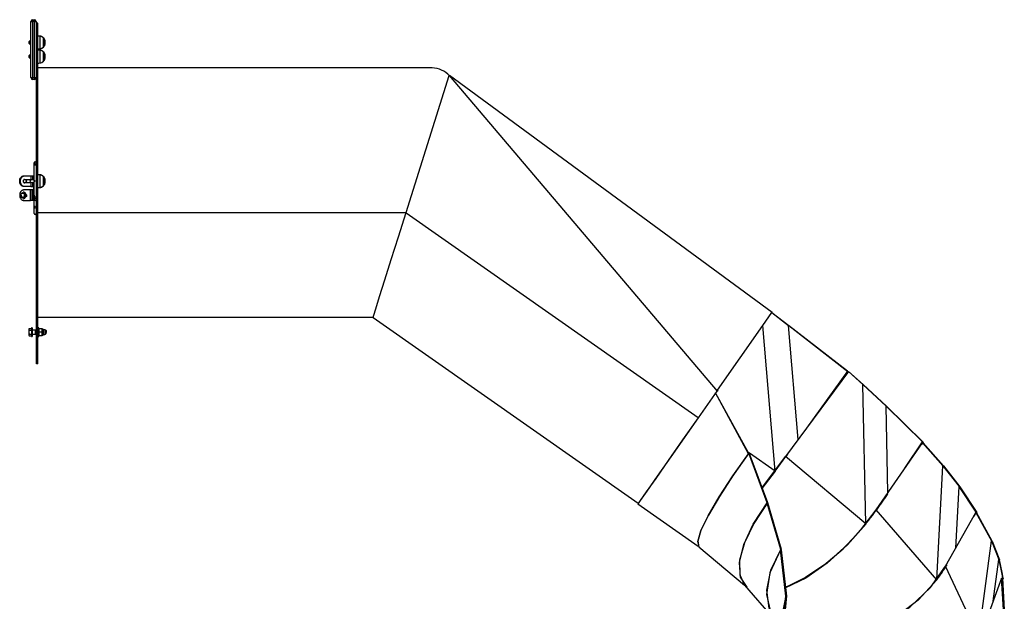
# Model space of a CAD drawing. Units: inches. Extents: x 270 to 333, y 143 to 284.
# Drawn here: x 270 to 298, y 268 to 284 of the extents above; entities that cross this region are included whole.
import ezdxf

# ---------------------------------------------------------------- set-up
doc = ezdxf.new("R2010")
doc.units = ezdxf.units.IN
doc.header["$MEASUREMENT"] = 0
doc.layers.add('Ebene 1', color=7, linetype='Continuous')

msp = doc.modelspace()

# ---------------------------------------------------------------- linework, layer by layer
at = {"layer": 'Ebene 1', "color": 168, "lineweight": 25, "true_color": 0x070d0c}
for points in [[(269.874, 282.464), (269.874, 284.064)], [(269.874, 282.464), (269.874, 284.064)], [(269.874, 284.064), (269.888, 284.064), (269.924, 284.064)], [(269.874, 284.064), (269.888, 284.064), (269.924, 284.064)], [(269.924, 284.114), (269.974, 284.114)], [(269.924, 284.114), (269.974, 284.114)], [(269.924, 284.114), (269.924, 284.099), (269.924, 284.064)], [(269.924, 284.114), (269.924, 284.099), (269.924, 284.064)], [(269.924, 284.064), (269.924, 282.464)], [(269.974, 284.064), (269.924, 284.064)], [(269.924, 284.064), (269.924, 282.464)], [(269.974, 284.064), (269.924, 284.064)], [(269.974, 284.114), (269.974, 284.099), (269.974, 284.064)], [(269.974, 284.114), (269.974, 284.099), (269.974, 284.064)], [(269.974, 282.464), (269.974, 284.064)], [(269.974, 282.464), (269.974, 284.064)], [(269.974, 284.064), (270.009, 284.064), (270.024, 284.064)], [(269.974, 284.064), (270.009, 284.064), (270.024, 284.064)], [(270.024, 284.064), (270.024, 282.464)], [(270.024, 284.064), (270.024, 282.464)], [(270.074, 284.014), (270.034, 284.014)], [(270.074, 284.014), (270.034, 284.014)], [(270.034, 283.964), (270.034, 283.999), (270.034, 284.014)], [(270.034, 283.964), (270.034, 283.999), (270.034, 284.014)], [(270.074, 283.964), (270.034, 283.964)], [(270.034, 274.364), (270.034, 283.964)], [(270.074, 283.964), (270.034, 283.964)], [(270.034, 274.364), (270.034, 283.964)], [(270.074, 283.964), (270.074, 283.999), (270.074, 284.014)], [(270.074, 283.964), (270.074, 283.999), (270.074, 284.014)], [(270.074, 274.364), (270.074, 283.964)], [(270.074, 274.364), (270.074, 283.964)], [(270.127, 283.646), (270.127, 283.464), (270.127, 283.281)], [(270.127, 283.646), (270.127, 283.464), (270.127, 283.281)], [(269.829, 283.48), (269.828, 283.486), (269.829, 283.493)], [(269.829, 283.48), (269.828, 283.486), (269.829, 283.493)], [(269.828, 283.486), (269.828, 283.482), (269.829, 283.478)], [(269.828, 283.486), (269.828, 283.482), (269.829, 283.478)], [(269.829, 283.451), (269.828, 283.466), (269.829, 283.48)], [(269.829, 283.451), (269.828, 283.466), (269.829, 283.48)], [(269.828, 283.464), (269.828, 283.457), (269.829, 283.45)], [(269.828, 283.464), (269.828, 283.457), (269.829, 283.45)], [(269.829, 283.435), (269.828, 283.443), (269.829, 283.451)], [(269.829, 283.435), (269.828, 283.443), (269.829, 283.451)], [(269.828, 283.442), (269.828, 283.439), (269.829, 283.435)], [(269.828, 283.442), (269.828, 283.439), (269.829, 283.435)], [(269.874, 283.554), (269.861, 283.554)], [(269.874, 283.554), (269.861, 283.554)], [(269.861, 283.554), (269.861, 283.464), (269.861, 283.374)], [(269.861, 283.554), (269.861, 283.464), (269.861, 283.374)], [(269.861, 283.374), (269.874, 283.374)], [(269.861, 283.374), (269.874, 283.374)], [(270.034, 283.504), (270.024, 283.504)], [(270.034, 283.504), (270.024, 283.504)], [(270.034, 283.504), (270.024, 283.504)], [(270.034, 283.504), (270.024, 283.504)], [(270.024, 283.424), (270.034, 283.424)], [(270.024, 283.424), (270.034, 283.424)], [(270.024, 283.424), (270.034, 283.424)], [(270.024, 283.424), (270.034, 283.424)], [(270.234, 283.413), (270.234, 283.537), (270.234, 283.596)], [(270.234, 283.596), (270.234, 283.464), (270.234, 283.331)], [(270.234, 283.413), (270.234, 283.537), (270.234, 283.596)], [(270.234, 283.331), (270.234, 283.354), (270.234, 283.413)], [(270.234, 283.331), (270.234, 283.354), (270.234, 283.413)], [(270.284, 283.458), (270.284, 283.473), (270.284, 283.48)], [(270.284, 283.458), (270.284, 283.473), (270.284, 283.48)], [(270.284, 283.448), (270.284, 283.45), (270.284, 283.458)], [(270.284, 283.448), (270.284, 283.45), (270.284, 283.458)], [(269.829, 283.08), (269.828, 283.086), (269.829, 283.093)], [(269.829, 283.08), (269.828, 283.086), (269.829, 283.093)], [(269.828, 283.086), (269.828, 283.082), (269.829, 283.078)], [(269.828, 283.086), (269.828, 283.082), (269.829, 283.078)], [(269.829, 283.051), (269.828, 283.066), (269.829, 283.08)], [(269.829, 283.051), (269.828, 283.066), (269.829, 283.08)], [(269.874, 283.154), (269.861, 283.154)], [(269.874, 283.154), (269.861, 283.154)], [(269.861, 283.154), (269.861, 283.064), (269.861, 282.974)], [(269.861, 283.154), (269.861, 283.064), (269.861, 282.974)], [(270.034, 283.104), (270.024, 283.104)], [(270.034, 283.104), (270.024, 283.104)], [(270.127, 283.246), (270.127, 283.064), (270.127, 282.881)], [(270.127, 283.246), (270.127, 283.064), (270.127, 282.881)], [(270.234, 283.196), (270.234, 283.064), (270.234, 282.931)], [(270.234, 283.013), (270.234, 283.137), (270.234, 283.196)], [(270.234, 283.013), (270.234, 283.137), (270.234, 283.196)], [(270.284, 283.058), (270.284, 283.073), (270.284, 283.08)], [(270.284, 283.058), (270.284, 283.073), (270.284, 283.08)], [(269.828, 283.064), (269.828, 283.057), (269.829, 283.05)], [(269.828, 283.064), (269.828, 283.057), (269.829, 283.05)], [(269.829, 283.035), (269.828, 283.043), (269.829, 283.051)], [(269.829, 283.035), (269.828, 283.043), (269.829, 283.051)], [(269.828, 283.042), (269.828, 283.039), (269.829, 283.035)], [(269.828, 283.042), (269.828, 283.039), (269.829, 283.035)], [(269.861, 282.974), (269.874, 282.974)], [(269.861, 282.974), (269.874, 282.974)], [(270.024, 283.024), (270.034, 283.024)], [(270.024, 283.024), (270.034, 283.024)], [(270.234, 282.931), (270.234, 282.954), (270.234, 283.013)], [(270.234, 282.931), (270.234, 282.954), (270.234, 283.013)], [(270.284, 283.048), (270.284, 283.05), (270.284, 283.058)], [(270.284, 283.048), (270.284, 283.05), (270.284, 283.058)], [(281.307, 282.739), (270.074, 282.739)], [(281.307, 282.739), (270.074, 282.739)], [(280.566, 278.619), (281.797, 282.525)], [(280.566, 278.619), (281.797, 282.525)], [(281.797, 282.525), (281.798, 282.526)], [(281.797, 282.525), (281.798, 282.526)], [(281.797, 282.525), (289.425, 273.53)], [(281.797, 282.525), (289.425, 273.53)], [(290.994, 275.77), (281.798, 282.526)], [(290.994, 275.77), (281.798, 282.526)], [(269.874, 282.464), (269.888, 282.464), (269.924, 282.464)], [(269.874, 282.464), (269.888, 282.464), (269.924, 282.464)], [(269.924, 282.464), (269.974, 282.464)], [(269.924, 282.464), (269.974, 282.464)], [(269.924, 282.464), (269.924, 282.428), (269.924, 282.414)], [(269.924, 282.464), (269.924, 282.428), (269.924, 282.414)], [(269.974, 282.414), (269.924, 282.414)], [(269.974, 282.414), (269.924, 282.414)], [(269.974, 282.464), (269.974, 282.428), (269.974, 282.414)], [(269.974, 282.464), (270.009, 282.464), (270.024, 282.464)], [(269.974, 282.464), (269.974, 282.428), (269.974, 282.414)], [(269.974, 282.464), (270.009, 282.464), (270.024, 282.464)], [(269.964, 280.033), (269.994, 280.062), (270.024, 280.033)], [(269.964, 280.033), (269.994, 280.062), (270.024, 280.033)], [(269.964, 279.989), (269.964, 280.033)], [(269.964, 279.989), (269.964, 280.033)], [(270.024, 279.989), (269.994, 280.019), (269.964, 279.989)], [(270.024, 279.989), (269.994, 280.019), (269.964, 279.989)], [(269.964, 279.969), (269.964, 279.982), (269.964, 279.989)], [(269.964, 279.969), (269.964, 279.982), (269.964, 279.989)], [(270.024, 280.033), (270.024, 279.989)], [(270.024, 280.033), (270.024, 279.989)], [(270.024, 279.989), (270.024, 279.982), (270.024, 279.969)], [(270.024, 279.989), (270.024, 279.982), (270.024, 279.969)], [(269.964, 279.531), (269.964, 279.969)], [(269.964, 279.531), (269.964, 279.969)], [(270.024, 279.969), (269.994, 279.969), (269.964, 279.969)], [(270.024, 279.969), (269.994, 279.969), (269.964, 279.969)], [(270.024, 279.969), (270.024, 279.059)], [(270.024, 279.969), (270.024, 279.059)], [(269.675, 279.364), (269.667, 279.364), (269.658, 279.365), (269.65, 279.367), (269.642, 279.369), (269.635, 279.372), (269.627, 279.375), (269.62, 279.38), (269.613, 279.384), (269.606, 279.389), (269.6, 279.395), (269.594, 279.401), (269.589, 279.408), (269.583, 279.415), (269.579, 279.423), (269.575, 279.43), (269.571, 279.439), (269.567, 279.448), (269.564, 279.456), (269.562, 279.466), (269.56, 279.475), (269.558, 279.485), (269.557, 279.494), (269.556, 279.504), (269.556, 279.514), (269.558, 279.543), (269.564, 279.571), (269.575, 279.597), (269.589, 279.62), (269.6, 279.633), (269.613, 279.644), (269.627, 279.653), (269.642, 279.659), (269.659, 279.662), (269.675, 279.664)], [(269.675, 279.364), (269.667, 279.364), (269.658, 279.365), (269.65, 279.367), (269.642, 279.369), (269.635, 279.372), (269.627, 279.375), (269.62, 279.38), (269.613, 279.384), (269.606, 279.389), (269.6, 279.395), (269.594, 279.401), (269.589, 279.408), (269.583, 279.415), (269.579, 279.423), (269.575, 279.43), (269.571, 279.439), (269.567, 279.448), (269.564, 279.456), (269.562, 279.466), (269.56, 279.475), (269.558, 279.485), (269.557, 279.494), (269.556, 279.504), (269.556, 279.514), (269.558, 279.543), (269.564, 279.571), (269.575, 279.597), (269.589, 279.62), (269.6, 279.633), (269.613, 279.644), (269.627, 279.653), (269.642, 279.659), (269.659, 279.662), (269.675, 279.664)], [(269.692, 279.364), (269.679, 279.365), (269.668, 279.367), (269.656, 279.371), (269.645, 279.375), (269.626, 279.389), (269.609, 279.408), (269.595, 279.43), (269.586, 279.456), (269.582, 279.47), (269.58, 279.485), (269.578, 279.499), (269.578, 279.514), (269.578, 279.529), (269.58, 279.543), (269.582, 279.557), (269.586, 279.571), (269.595, 279.597), (269.609, 279.62), (269.626, 279.638), (269.645, 279.652), (269.656, 279.657), (269.668, 279.661), (269.679, 279.663), (269.692, 279.664)], [(269.692, 279.364), (269.679, 279.365), (269.668, 279.367), (269.656, 279.371), (269.645, 279.375), (269.626, 279.389), (269.609, 279.408), (269.595, 279.43), (269.586, 279.456), (269.582, 279.47), (269.58, 279.485), (269.578, 279.499), (269.578, 279.514), (269.578, 279.529), (269.58, 279.543), (269.582, 279.557), (269.586, 279.571), (269.595, 279.597), (269.609, 279.62), (269.626, 279.638), (269.645, 279.652), (269.656, 279.657), (269.668, 279.661), (269.679, 279.663), (269.692, 279.664)], [(269.692, 279.559), (269.684, 279.558), (269.678, 279.555), (269.671, 279.551), (269.666, 279.545), (269.658, 279.531), (269.655, 279.514), (269.658, 279.497), (269.666, 279.483), (269.671, 279.477), (269.678, 279.473), (269.684, 279.47), (269.692, 279.469), (269.699, 279.47), (269.706, 279.473), (269.712, 279.477), (269.718, 279.483)], [(269.699, 279.549), (269.675, 279.559)], [(269.675, 279.469), (269.69, 279.473), (269.703, 279.483), (269.705, 279.485)], [(269.692, 279.664), (269.778, 279.664), (269.871, 279.664)], [(269.692, 279.664), (269.778, 279.664), (269.871, 279.664)], [(269.762, 279.554), (269.693, 279.554)], [(269.762, 279.554), (269.693, 279.554)], [(269.693, 279.474), (269.762, 279.474)], [(269.693, 279.474), (269.762, 279.474)], [(269.763, 279.554), (269.728, 279.515), (269.762, 279.474)], [(269.763, 279.554), (269.728, 279.515), (269.762, 279.474)], [(269.765, 279.554), (269.731, 279.514), (269.765, 279.474)], [(269.765, 279.554), (269.731, 279.514), (269.765, 279.474)], [(269.762, 279.474), (269.762, 279.474), (269.763, 279.474)], [(269.762, 279.474), (269.762, 279.474), (269.763, 279.474)], [(269.879, 279.554), (269.765, 279.554)], [(269.879, 279.554), (269.765, 279.554)], [(269.765, 279.474), (269.879, 279.474)], [(269.765, 279.474), (269.879, 279.474)], [(269.879, 279.554), (269.845, 279.514), (269.879, 279.474)], [(269.879, 279.554), (269.845, 279.514), (269.879, 279.474)], [(269.871, 279.664), (269.871, 279.554)], [(269.871, 279.664), (269.92, 279.664)], [(269.871, 279.664), (269.871, 279.554)], [(269.871, 279.664), (269.92, 279.664)], [(269.871, 279.474), (269.871, 279.364)], [(269.871, 279.474), (269.871, 279.364)], [(269.878, 279.479), (269.944, 279.485), (269.993, 279.514)], [(269.878, 279.479), (269.944, 279.485), (269.993, 279.514)], [(269.993, 279.514), (269.986, 279.52), (269.978, 279.526), (269.946, 279.543), (269.908, 279.552), (269.894, 279.551), (269.879, 279.549)], [(269.993, 279.514), (269.986, 279.52), (269.978, 279.526), (269.946, 279.543), (269.908, 279.552), (269.894, 279.551), (269.879, 279.549)], [(269.92, 279.664), (269.92, 279.547)], [(269.92, 279.664), (269.92, 279.547)], [(269.92, 279.664), (269.951, 279.664), (269.964, 279.664)], [(269.92, 279.664), (269.951, 279.664), (269.964, 279.664)], [(269.92, 279.482), (269.92, 279.364)], [(269.92, 279.482), (269.92, 279.364)], [(269.964, 279.059), (269.964, 279.497)], [(269.964, 279.059), (269.964, 279.497)], [(270.127, 279.696), (270.127, 279.514), (270.127, 279.331)], [(270.127, 279.696), (270.127, 279.514), (270.127, 279.331)], [(270.234, 279.463), (270.234, 279.588), (270.234, 279.646)], [(270.234, 279.646), (270.234, 279.514), (270.234, 279.381)], [(270.234, 279.463), (270.234, 279.588), (270.234, 279.646)], [(270.234, 279.381), (270.234, 279.404), (270.234, 279.463)], [(270.234, 279.381), (270.234, 279.404), (270.234, 279.463)], [(270.284, 279.508), (270.284, 279.523), (270.284, 279.53)], [(270.284, 279.508), (270.284, 279.523), (270.284, 279.53)], [(270.284, 279.498), (270.284, 279.5), (270.284, 279.508)], [(270.284, 279.498), (270.284, 279.5), (270.284, 279.508)], [(269.675, 279.264), (269.667, 279.263), (269.658, 279.262), (269.65, 279.261), (269.642, 279.258), (269.634, 279.255), (269.627, 279.252), (269.62, 279.248), (269.613, 279.243), (269.606, 279.238), (269.6, 279.233), (269.594, 279.226), (269.588, 279.22), (269.583, 279.212), (269.579, 279.205), (269.574, 279.197), (269.57, 279.189), (269.567, 279.18), (269.564, 279.171), (269.562, 279.162), (269.559, 279.152), (269.558, 279.143), (269.557, 279.133), (269.556, 279.123), (269.556, 279.114), (269.558, 279.084), (269.564, 279.056), (269.574, 279.03), (269.588, 279.007), (269.6, 278.995), (269.613, 278.984), (269.627, 278.975), (269.642, 278.969), (269.658, 278.965), (269.675, 278.964)], [(269.675, 279.264), (269.667, 279.263), (269.658, 279.262), (269.65, 279.261), (269.642, 279.258), (269.634, 279.255), (269.627, 279.252), (269.62, 279.248), (269.613, 279.243), (269.606, 279.238), (269.6, 279.233), (269.594, 279.226), (269.588, 279.22), (269.583, 279.212), (269.579, 279.205), (269.574, 279.197), (269.57, 279.189), (269.567, 279.18), (269.564, 279.171), (269.562, 279.162), (269.559, 279.152), (269.558, 279.143), (269.557, 279.133), (269.556, 279.123), (269.556, 279.114), (269.558, 279.084), (269.564, 279.056), (269.574, 279.03), (269.588, 279.007), (269.6, 278.995), (269.613, 278.984), (269.627, 278.975), (269.642, 278.969), (269.658, 278.965), (269.675, 278.964)], [(269.585, 279.126), (269.591, 279.145), (269.603, 279.161)], [(269.585, 279.126), (269.591, 279.145), (269.603, 279.161)], [(269.588, 279.149), (269.586, 279.138), (269.585, 279.126)], [(269.588, 279.149), (269.586, 279.138), (269.585, 279.126)], [(269.633, 279.021), (269.586, 279.151), (269.699, 279.206), (269.746, 279.076), (269.633, 279.021)], [(269.633, 279.021), (269.586, 279.151), (269.699, 279.206), (269.746, 279.076), (269.633, 279.021)], [(269.603, 279.161), (269.595, 279.155), (269.588, 279.149)], [(269.603, 279.161), (269.595, 279.155), (269.588, 279.149)], [(269.621, 279.173), (269.603, 279.161)], [(269.621, 279.173), (269.603, 279.161)], [(269.641, 279.185), (269.631, 279.179), (269.621, 279.173)], [(269.641, 279.185), (269.631, 279.179), (269.621, 279.173)], [(269.621, 279.173), (269.639, 279.176), (269.656, 279.173)], [(269.621, 279.173), (269.639, 279.176), (269.656, 279.173)], [(269.641, 279.185), (269.666, 279.185)], [(269.641, 279.185), (269.666, 279.185)], [(269.656, 279.173), (269.648, 279.179), (269.641, 279.185)], [(269.656, 279.173), (269.648, 279.179), (269.641, 279.185)], [(269.674, 279.161), (269.656, 279.173)], [(269.674, 279.161), (269.656, 279.173)], [(269.676, 279.214), (269.666, 279.214)], [(269.676, 279.214), (269.666, 279.214)], [(269.666, 279.185), (269.719, 279.149)], [(269.666, 279.185), (269.719, 279.149)], [(269.695, 279.149), (269.684, 279.155), (269.674, 279.161)], [(269.674, 279.161), (269.686, 279.145), (269.692, 279.125)], [(269.695, 279.149), (269.684, 279.155), (269.674, 279.161)], [(269.674, 279.161), (269.686, 279.145), (269.692, 279.125)], [(269.863, 279.264), (269.766, 279.264), (269.675, 279.264)], [(269.863, 279.264), (269.766, 279.264), (269.675, 279.264)], [(269.676, 279.214), (269.763, 279.114), (269.676, 279.014)], [(269.676, 279.214), (269.763, 279.114), (269.676, 279.014)], [(269.871, 279.364), (269.778, 279.364), (269.692, 279.364)], [(269.871, 279.364), (269.778, 279.364), (269.692, 279.364)], [(269.692, 279.125), (269.693, 279.137), (269.695, 279.149)], [(269.692, 279.125), (269.693, 279.137), (269.695, 279.149)], [(269.695, 279.149), (269.719, 279.149)], [(269.695, 279.149), (269.719, 279.149)], [(269.719, 279.149), (269.719, 279.078)], [(269.719, 279.149), (269.719, 279.078)], [(269.863, 278.964), (269.863, 279.264)], [(269.912, 279.264), (269.863, 279.264)], [(269.863, 278.964), (269.863, 279.264)], [(269.912, 279.264), (269.863, 279.264)], [(269.871, 279.364), (269.92, 279.364)], [(269.871, 279.364), (269.92, 279.364)], [(269.912, 278.964), (269.912, 279.264)], [(269.912, 278.964), (269.912, 279.264)], [(269.934, 279.264), (269.927, 279.264), (269.912, 279.264)], [(269.934, 279.264), (269.927, 279.264), (269.912, 279.264)], [(269.92, 279.364), (269.951, 279.364), (269.964, 279.364)], [(269.92, 279.364), (269.951, 279.364), (269.964, 279.364)], [(269.934, 279.264), (269.963, 279.264)], [(269.934, 279.264), (269.963, 279.264)], [(269.934, 278.964), (269.934, 279.114), (269.934, 279.264)], [(269.934, 278.964), (269.934, 279.114), (269.934, 279.264)], [(269.963, 279.301), (269.963, 279.364)], [(269.963, 279.301), (269.963, 279.364)], [(269.963, 279.301), (269.963, 279.3), (269.964, 279.299)], [(269.963, 279.227), (269.963, 279.264), (269.963, 279.301)], [(269.963, 279.301), (269.963, 279.3), (269.964, 279.299)], [(269.963, 279.227), (269.963, 279.264), (269.963, 279.301)], [(269.963, 279.227), (269.963, 279.228), (269.964, 279.229)], [(269.963, 279.227), (269.963, 279.228), (269.964, 279.229)], [(269.964, 279.069), (269.963, 279.227)], [(269.964, 279.069), (269.963, 279.227)], [(269.585, 279.126), (269.585, 279.102)], [(269.585, 279.126), (269.585, 279.102)], [(269.603, 279.067), (269.591, 279.083), (269.585, 279.102)], [(269.585, 279.102), (269.586, 279.09), (269.588, 279.078)], [(269.603, 279.067), (269.591, 279.083), (269.585, 279.102)], [(269.585, 279.102), (269.586, 279.09), (269.588, 279.078)], [(269.588, 279.078), (269.595, 279.073), (269.603, 279.067)], [(269.588, 279.078), (269.595, 279.073), (269.603, 279.067)], [(269.603, 279.067), (269.621, 279.054)], [(269.603, 279.067), (269.621, 279.054)], [(269.656, 279.054), (269.638, 279.051), (269.621, 279.054)], [(269.621, 279.054), (269.631, 279.048), (269.641, 279.043)], [(269.656, 279.054), (269.638, 279.051), (269.621, 279.054)], [(269.621, 279.054), (269.631, 279.048), (269.641, 279.043)], [(269.641, 279.043), (269.648, 279.048), (269.656, 279.054)], [(269.641, 279.043), (269.648, 279.048), (269.656, 279.054)], [(269.641, 279.043), (269.666, 279.043)], [(269.641, 279.043), (269.666, 279.043)], [(269.656, 279.054), (269.674, 279.066)], [(269.656, 279.054), (269.674, 279.066)], [(269.719, 279.078), (269.666, 279.043)], [(269.719, 279.078), (269.666, 279.043)], [(269.666, 279.014), (269.676, 279.014)], [(269.666, 279.014), (269.676, 279.014)], [(269.692, 279.101), (269.685, 279.082), (269.674, 279.066)], [(269.692, 279.101), (269.685, 279.082), (269.674, 279.066)], [(269.674, 279.066), (269.684, 279.072), (269.694, 279.078)], [(269.674, 279.066), (269.684, 279.072), (269.694, 279.078)], [(269.675, 278.964), (269.766, 278.964), (269.863, 278.964)], [(269.675, 278.964), (269.766, 278.964), (269.863, 278.964)], [(269.692, 279.101), (269.692, 279.125)], [(269.692, 279.101), (269.692, 279.125)], [(269.694, 279.078), (269.693, 279.089), (269.692, 279.101)], [(269.694, 279.078), (269.693, 279.089), (269.692, 279.101)], [(269.694, 279.078), (269.719, 279.078)], [(269.694, 279.078), (269.719, 279.078)], [(269.912, 278.964), (269.863, 278.964)], [(269.912, 278.964), (269.863, 278.964)], [(269.934, 278.964), (269.927, 278.964), (269.912, 278.964)], [(269.934, 278.964), (269.927, 278.964), (269.912, 278.964)], [(269.964, 278.964), (269.934, 278.964)], [(269.964, 278.964), (269.934, 278.964)], [(269.964, 279.114), (269.964, 279.007), (269.964, 278.964)], [(269.964, 279.114), (269.964, 279.007), (269.964, 278.964)], [(270.024, 279.059), (269.994, 279.059), (269.964, 279.059)], [(269.964, 279.039), (269.964, 279.045), (269.964, 279.059)], [(270.024, 279.059), (269.994, 279.059), (269.964, 279.059)], [(269.964, 279.039), (269.964, 279.045), (269.964, 279.059)], [(269.964, 278.995), (269.964, 279.039)], [(269.964, 278.995), (269.964, 279.039)], [(270.024, 279.039), (269.994, 279.009), (269.964, 279.039)], [(270.024, 279.039), (269.994, 279.009), (269.964, 279.039)], [(270.024, 278.995), (269.994, 278.966), (269.964, 278.995)], [(270.024, 278.995), (269.994, 278.966), (269.964, 278.995)], [(269.965, 278.797), (269.964, 278.991)], [(269.965, 278.797), (269.964, 278.991)], [(270.024, 279.069), (270.025, 278.797)], [(270.024, 279.069), (270.025, 278.797)], [(270.024, 279.059), (270.024, 279.045), (270.024, 279.039)], [(270.024, 279.059), (270.024, 279.045), (270.024, 279.039)], [(270.024, 279.039), (270.024, 278.995)], [(270.024, 279.039), (270.024, 278.995)], [(269.965, 278.797), (269.995, 278.806), (270.025, 278.797)], [(269.965, 278.797), (269.995, 278.806), (270.025, 278.797)], [(269.965, 278.773), (269.965, 278.783), (269.965, 278.797)], [(269.965, 278.773), (269.965, 278.783), (269.965, 278.797)], [(269.966, 278.596), (269.965, 278.773)], [(269.966, 278.596), (269.965, 278.773)], [(269.965, 278.773), (269.995, 278.746), (270.025, 278.773)], [(269.965, 278.773), (269.995, 278.746), (270.025, 278.773)], [(269.966, 278.596), (269.996, 278.569), (270.026, 278.597)], [(269.966, 278.596), (269.996, 278.569), (270.026, 278.597)], [(269.966, 278.595), (269.966, 278.595), (269.966, 278.596)], [(269.966, 278.595), (269.966, 278.595), (269.966, 278.596)], [(270.025, 278.797), (270.025, 278.783), (270.025, 278.773)], [(270.025, 278.797), (270.025, 278.783), (270.025, 278.773)], [(270.025, 278.773), (270.026, 278.597)], [(270.025, 278.773), (270.026, 278.597)], [(270.026, 278.597), (270.026, 278.595), (270.026, 278.595)], [(270.026, 278.597), (270.026, 278.595), (270.026, 278.595)], [(270.074, 278.619), (280.566, 278.619)], [(270.074, 278.619), (280.566, 278.619)], [(279.702, 275.88), (279.811, 276.226), (279.961, 276.701), (280.143, 277.28), (280.349, 277.93), (280.566, 278.619)], [(279.702, 275.88), (279.811, 276.226), (279.961, 276.701), (280.143, 277.28), (280.349, 277.93), (280.566, 278.619)], [(280.563, 278.61), (288.89, 272.78)], [(280.563, 278.61), (288.89, 272.78)], [(280.563, 278.61), (288.89, 272.78)], [(280.563, 278.61), (288.89, 272.78)], [(279.624, 275.63), (279.643, 275.693), (279.702, 275.88)], [(279.624, 275.63), (279.643, 275.693), (279.702, 275.88)], [(270.074, 275.639), (279.626, 275.639)], [(270.074, 275.639), (279.626, 275.639)], [(279.624, 275.63), (287.181, 270.339)], [(279.624, 275.63), (287.181, 270.339)], [(290.728, 275.405), (290.985, 275.772)], [(290.728, 275.405), (290.985, 275.772)], [(290.986, 275.772), (290.985, 275.772)], [(290.986, 275.772), (290.985, 275.772)], [(290.985, 275.772), (291.46, 275.405)], [(290.985, 275.772), (291.46, 275.405)], [(290.986, 275.772), (291.469, 275.399)], [(290.986, 275.772), (291.469, 275.399)], [(290.994, 275.77), (290.992, 275.767)], [(290.994, 275.77), (290.992, 275.767)], [(269.819, 275.303), (269.819, 275.214), (269.819, 275.125)], [(269.819, 275.303), (269.819, 275.214), (269.819, 275.125)], [(269.83, 275.318), (269.82, 275.292), (269.83, 275.266)], [(269.83, 275.318), (269.82, 275.292), (269.83, 275.266)], [(269.83, 275.266), (269.82, 275.214), (269.83, 275.161)], [(269.83, 275.266), (269.82, 275.214), (269.83, 275.161)], [(269.83, 275.318), (269.889, 275.318)], [(269.83, 275.318), (269.889, 275.318)], [(269.83, 275.266), (269.889, 275.266)], [(269.83, 275.266), (269.889, 275.266)], [(269.914, 275.334), (269.889, 275.334)], [(269.914, 275.334), (269.889, 275.334)], [(269.889, 275.334), (269.889, 275.214), (269.889, 275.094)], [(269.889, 275.334), (269.889, 275.214), (269.889, 275.094)], [(269.914, 275.334), (269.914, 275.214), (269.914, 275.094)], [(269.914, 275.334), (269.914, 275.214), (269.914, 275.094)], [(269.994, 275.274), (269.914, 275.274)], [(269.994, 275.274), (269.914, 275.274)], [(269.994, 275.274), (269.994, 275.214), (269.994, 275.154)], [(269.994, 275.274), (269.994, 275.214), (269.994, 275.154)], [(269.999, 275.269), (269.994, 275.269)], [(269.999, 275.269), (269.994, 275.269)], [(270.034, 275.274), (269.999, 275.274)], [(270.034, 275.274), (269.999, 275.274)], [(269.999, 275.274), (269.999, 275.214), (269.999, 275.154)], [(269.999, 275.274), (269.999, 275.214), (269.999, 275.154)], [(270.099, 275.334), (270.074, 275.334)], [(270.099, 275.334), (270.074, 275.334)], [(270.099, 275.094), (270.099, 275.214), (270.099, 275.334)], [(270.099, 275.094), (270.099, 275.214), (270.099, 275.334)], [(270.107, 275.309), (270.101, 275.284), (270.099, 275.261)], [(270.099, 275.309), (270.101, 275.309), (270.107, 275.309)], [(270.107, 275.309), (270.101, 275.284), (270.099, 275.261)], [(270.099, 275.309), (270.101, 275.309), (270.107, 275.309)], [(270.099, 275.261), (270.101, 275.239), (270.107, 275.214)], [(270.099, 275.261), (270.101, 275.239), (270.107, 275.214)], [(270.186, 275.309), (270.107, 275.309)], [(270.186, 275.309), (270.107, 275.309)], [(270.195, 275.261), (270.193, 275.284), (270.186, 275.309)], [(270.186, 275.309), (270.193, 275.309), (270.195, 275.309)], [(270.195, 275.261), (270.193, 275.284), (270.186, 275.309)], [(270.186, 275.309), (270.193, 275.309), (270.195, 275.309)], [(270.186, 275.214), (270.193, 275.239), (270.195, 275.261)], [(270.186, 275.214), (270.193, 275.239), (270.195, 275.261)], [(270.234, 275.292), (270.195, 275.309)], [(270.234, 275.292), (270.195, 275.309)], [(270.195, 275.309), (270.195, 275.296), (270.195, 275.261)], [(270.195, 275.309), (270.195, 275.296), (270.195, 275.261)], [(270.195, 275.261), (270.195, 275.214), (270.195, 275.166)], [(270.195, 275.261), (270.195, 275.214), (270.195, 275.166)], [(270.234, 275.136), (270.234, 275.214), (270.234, 275.292)], [(270.234, 275.136), (270.234, 275.214), (270.234, 275.292)], [(270.256, 275.282), (270.234, 275.282)], [(270.256, 275.282), (270.234, 275.282)], [(270.256, 275.146), (270.256, 275.214), (270.256, 275.282)], [(270.256, 275.146), (270.256, 275.214), (270.256, 275.282)], [(270.289, 275.274), (270.288, 275.274)], [(270.289, 275.274), (270.288, 275.274)], [(270.29, 275.273), (270.289, 275.274)], [(270.29, 275.273), (270.289, 275.274)], [(270.289, 275.274), (270.289, 275.214), (270.289, 275.154)], [(270.289, 275.274), (270.289, 275.214), (270.289, 275.154)], [(270.299, 275.264), (270.299, 275.214), (270.299, 275.164)], [(270.299, 275.264), (270.299, 275.214), (270.299, 275.164)], [(289.438, 273.561), (290.728, 275.405)], [(289.438, 273.561), (290.728, 275.405)], [(291.077, 271.257), (290.728, 275.405)], [(291.077, 271.257), (290.728, 275.405)], [(293.144, 274.102), (291.46, 275.405)], [(291.734, 272.153), (291.46, 275.405)], [(291.734, 272.153), (291.46, 275.405)], [(293.144, 274.102), (291.46, 275.405)], [(291.469, 275.399), (293.152, 274.097)], [(291.469, 275.399), (293.152, 274.097)], [(269.83, 275.161), (269.82, 275.135), (269.83, 275.109)], [(269.83, 275.161), (269.82, 275.135), (269.83, 275.109)], [(269.83, 275.161), (269.889, 275.161)], [(269.83, 275.161), (269.889, 275.161)], [(269.83, 275.109), (269.889, 275.109)], [(269.83, 275.109), (269.889, 275.109)], [(269.889, 275.094), (269.914, 275.094)], [(269.889, 275.094), (269.914, 275.094)], [(269.914, 275.154), (269.994, 275.154)], [(269.914, 275.154), (269.994, 275.154)], [(269.994, 275.159), (269.999, 275.159)], [(269.994, 275.159), (269.999, 275.159)], [(269.999, 275.154), (270.034, 275.154)], [(269.999, 275.154), (270.034, 275.154)], [(270.074, 275.094), (270.099, 275.094)], [(270.074, 275.094), (270.099, 275.094)], [(270.107, 275.214), (270.101, 275.189), (270.099, 275.166)], [(270.107, 275.214), (270.101, 275.189), (270.099, 275.166)], [(270.099, 275.166), (270.101, 275.144), (270.107, 275.119)], [(270.099, 275.166), (270.101, 275.144), (270.107, 275.119)], [(270.107, 275.119), (270.101, 275.119), (270.099, 275.119)], [(270.107, 275.119), (270.101, 275.119), (270.099, 275.119)], [(270.186, 275.214), (270.107, 275.214)], [(270.186, 275.214), (270.107, 275.214)], [(270.107, 275.119), (270.186, 275.119)], [(270.107, 275.119), (270.186, 275.119)], [(270.195, 275.166), (270.193, 275.189), (270.186, 275.214)], [(270.195, 275.166), (270.193, 275.189), (270.186, 275.214)], [(270.186, 275.119), (270.193, 275.144), (270.195, 275.166)], [(270.186, 275.119), (270.193, 275.144), (270.195, 275.166)], [(270.195, 275.119), (270.193, 275.119), (270.186, 275.119)], [(270.195, 275.119), (270.193, 275.119), (270.186, 275.119)], [(270.195, 275.166), (270.195, 275.132), (270.195, 275.119)], [(270.195, 275.166), (270.195, 275.132), (270.195, 275.119)], [(270.195, 275.119), (270.234, 275.136)], [(270.195, 275.119), (270.234, 275.136)], [(270.234, 275.146), (270.256, 275.146)], [(270.234, 275.146), (270.256, 275.146)], [(270.288, 275.154), (270.289, 275.154)], [(270.288, 275.154), (270.289, 275.154)], [(270.289, 275.154), (270.29, 275.155)], [(270.289, 275.154), (270.29, 275.155)], [(270.074, 274.364), (270.034, 274.364)], [(270.074, 274.364), (270.034, 274.364)], [(270.034, 274.314), (270.034, 274.328), (270.034, 274.364)], [(270.034, 274.314), (270.034, 274.328), (270.034, 274.364)], [(270.074, 274.314), (270.034, 274.314)], [(270.074, 274.314), (270.034, 274.314)], [(270.074, 274.314), (270.074, 274.328), (270.074, 274.364)], [(270.074, 274.314), (270.074, 274.328), (270.074, 274.364)], [(293.144, 274.102), (291.974, 272.477)], [(293.144, 274.102), (291.974, 272.477)], [(292.384, 273.031), (293.152, 274.097)], [(292.384, 273.031), (293.152, 274.097)], [(293.152, 274.097), (293.144, 274.102)], [(293.152, 274.097), (293.144, 274.102)], [(293.168, 274.089), (291.378, 271.672)], [(293.168, 274.089), (291.378, 271.672)], [(293.174, 274.091), (293.168, 274.089)], [(293.174, 274.091), (293.168, 274.089)], [(293.168, 274.089), (293.581, 273.724)], [(293.168, 274.089), (293.581, 273.724)], [(293.589, 273.724), (293.174, 274.091)], [(293.589, 273.724), (293.174, 274.091)], [(289.444, 273.557), (289.425, 273.53)], [(289.444, 273.557), (289.425, 273.53)], [(289.438, 273.561), (289.444, 273.557)], [(289.438, 273.561), (289.444, 273.557)], [(293.666, 269.758), (293.581, 273.724)], [(293.666, 269.758), (293.581, 273.724)], [(293.581, 273.724), (294.242, 273.108)], [(293.581, 273.724), (294.242, 273.108)], [(293.589, 273.724), (294.257, 273.101)], [(293.589, 273.724), (294.257, 273.101)], [(289.026, 272.959), (289.425, 273.53)], [(289.026, 272.959), (289.425, 273.53)], [(290.324, 271.752), (289.381, 273.481)], [(290.324, 271.752), (289.381, 273.481)], [(290.33, 271.754), (289.386, 273.487)], [(290.33, 271.754), (289.386, 273.487)], [(294.242, 273.108), (295.279, 272.085)], [(294.295, 270.642), (294.242, 273.108)], [(294.295, 270.642), (294.242, 273.108)], [(294.242, 273.108), (295.279, 272.085)], [(295.294, 272.078), (294.257, 273.101)], [(295.294, 272.078), (294.257, 273.101)], [(289.019, 272.964), (288.551, 272.295), (288.107, 271.661), (287.721, 271.11), (287.423, 270.684), (287.234, 270.415), (287.17, 270.323)], [(289.019, 272.964), (288.551, 272.295), (288.107, 271.661), (287.721, 271.11), (287.423, 270.684), (287.234, 270.415), (287.17, 270.323)], [(287.187, 270.334), (287.246, 270.417), (287.416, 270.661), (287.688, 271.049), (288.042, 271.554), (288.454, 272.143), (288.897, 272.775)], [(287.187, 270.334), (287.246, 270.417), (287.416, 270.661), (287.688, 271.049), (288.042, 271.554), (288.454, 272.143), (288.897, 272.775)], [(289.019, 272.964), (289.026, 272.959)], [(289.019, 272.964), (289.026, 272.959)], [(293.958, 270.157), (295.282, 272.059)], [(293.958, 270.157), (295.282, 272.059)], [(294.779, 271.337), (295.279, 272.085)], [(294.779, 271.337), (295.279, 272.085)], [(295.294, 272.078), (295.254, 272.018)], [(295.294, 272.078), (295.254, 272.018)], [(295.279, 272.085), (295.294, 272.078)], [(295.279, 272.085), (295.294, 272.078)], [(295.861, 271.406), (295.282, 272.059)], [(295.282, 272.059), (295.296, 272.059)], [(295.861, 271.406), (295.282, 272.059)], [(295.282, 272.059), (295.296, 272.059)], [(295.296, 272.059), (295.877, 271.404)], [(295.296, 272.059), (295.877, 271.404)], [(290.333, 271.763), (289.885, 271.137), (289.491, 270.536), (289.178, 269.999), (288.968, 269.563), (288.874, 269.257), (288.902, 269.102)], [(290.333, 271.763), (289.885, 271.137), (289.491, 270.536), (289.178, 269.999), (288.968, 269.563), (288.874, 269.257), (288.902, 269.102)], [(288.912, 269.103), (288.877, 269.251), (288.966, 269.552), (289.173, 269.986), (289.483, 270.522), (289.876, 271.125), (290.324, 271.752)], [(288.912, 269.103), (288.877, 269.251), (288.966, 269.552), (289.173, 269.986), (289.483, 270.522), (289.876, 271.125), (290.324, 271.752)], [(289.853, 271.085), (290.33, 271.754)], [(289.853, 271.085), (290.33, 271.754)], [(290.342, 271.77), (290.307, 271.795)], [(290.342, 271.77), (290.307, 271.795)], [(290.325, 271.753), (290.324, 271.752)], [(290.325, 271.753), (290.324, 271.752)], [(290.333, 271.763), (290.345, 271.772)], [(290.333, 271.763), (290.345, 271.772)], [(290.854, 270.354), (290.333, 271.763)], [(290.854, 270.354), (290.333, 271.763)], [(290.868, 270.354), (290.345, 271.772)], [(290.868, 270.354), (290.345, 271.772)], [(291.077, 271.256), (290.346, 271.768)], [(291.077, 271.256), (290.346, 271.768)], [(290.703, 270.77), (291.378, 271.672)], [(290.703, 270.77), (291.378, 271.672)], [(291.079, 271.258), (291.382, 271.673)], [(291.079, 271.258), (291.382, 271.673)], [(291.08, 271.255), (291.384, 271.674)], [(291.08, 271.255), (291.384, 271.674)], [(293.665, 269.757), (291.378, 271.672)], [(293.665, 269.757), (291.378, 271.672)], [(291.435, 271.743), (291.382, 271.673)], [(291.435, 271.743), (291.382, 271.673)], [(291.431, 271.729), (291.435, 271.743)], [(291.431, 271.729), (291.435, 271.743)], [(295.687, 268.165), (295.861, 271.406)], [(295.687, 268.165), (295.861, 271.406)], [(295.861, 271.406), (296.32, 270.818)], [(295.861, 271.406), (296.32, 270.818)], [(295.877, 271.404), (296.34, 270.81)], [(295.877, 271.404), (296.34, 270.81)], [(291.077, 271.256), (290.703, 270.769)], [(291.077, 271.256), (290.703, 270.769)], [(291.081, 271.254), (290.705, 270.765)], [(291.081, 271.254), (290.705, 270.765)], [(296.226, 269.059), (296.32, 270.818)], [(296.226, 269.059), (296.32, 270.818)], [(296.805, 270.088), (296.32, 270.818)], [(296.805, 270.088), (296.32, 270.818)], [(296.34, 270.81), (296.826, 270.08)], [(296.34, 270.81), (296.826, 270.08)], [(293.666, 269.756), (293.687, 269.782), (293.708, 269.809), (293.729, 269.836), (293.75, 269.863), (293.771, 269.889), (293.792, 269.916), (293.813, 269.943), (293.833, 269.97), (293.854, 269.996), (293.874, 270.023), (293.894, 270.05), (293.914, 270.077), (293.935, 270.104), (293.955, 270.13), (293.974, 270.157), (293.994, 270.184), (294.014, 270.211), (294.034, 270.238), (294.053, 270.264), (294.072, 270.291), (294.092, 270.318), (294.111, 270.345), (294.13, 270.372), (294.149, 270.398), (294.168, 270.425), (294.186, 270.452), (294.205, 270.479), (294.223, 270.506), (294.242, 270.533), (294.26, 270.56), (294.278, 270.587), (294.296, 270.613)], [(293.666, 269.756), (293.687, 269.782), (293.708, 269.809), (293.729, 269.836), (293.75, 269.863), (293.771, 269.889), (293.792, 269.916), (293.813, 269.943), (293.833, 269.97), (293.854, 269.996), (293.874, 270.023), (293.894, 270.05), (293.914, 270.077), (293.935, 270.104), (293.955, 270.13), (293.974, 270.157), (293.994, 270.184), (294.014, 270.211), (294.034, 270.238), (294.053, 270.264), (294.072, 270.291), (294.092, 270.318), (294.111, 270.345), (294.13, 270.372), (294.149, 270.398), (294.168, 270.425), (294.186, 270.452), (294.205, 270.479), (294.223, 270.506), (294.242, 270.533), (294.26, 270.56), (294.278, 270.587), (294.296, 270.613)], [(287.17, 270.323), (288.886, 269.121)], [(287.17, 270.323), (288.886, 269.121)], [(290.279, 267.949), (290.097, 268.234), (290.066, 268.649), (290.19, 269.164), (290.458, 269.746), (290.854, 270.354)], [(290.279, 267.949), (290.097, 268.234), (290.066, 268.649), (290.19, 269.164), (290.458, 269.746), (290.854, 270.354)], [(290.849, 270.344), (290.47, 269.768), (290.205, 269.214), (290.069, 268.716), (290.071, 268.304), (290.21, 268.004)], [(290.849, 270.344), (290.47, 269.768), (290.205, 269.214), (290.069, 268.716), (290.071, 268.304), (290.21, 268.004)], [(290.547, 269.875), (290.868, 270.354)], [(290.547, 269.875), (290.868, 270.354)], [(290.868, 270.351), (290.849, 270.344)], [(290.868, 270.351), (290.849, 270.344)], [(291.242, 269.023), (290.849, 270.344)], [(291.242, 269.023), (290.849, 270.344)], [(290.868, 270.354), (290.854, 270.354)], [(290.868, 270.354), (290.854, 270.354)], [(291.263, 269.021), (290.868, 270.351)], [(291.263, 269.021), (290.868, 270.351)], [(291.373, 267.946), (291.906, 268.2), (292.465, 268.574), (293.016, 269.045), (293.524, 269.584), (293.958, 270.157)], [(291.373, 267.946), (291.906, 268.2), (292.465, 268.574), (293.016, 269.045), (293.524, 269.584), (293.958, 270.157)], [(295.685, 268.163), (293.958, 270.157)], [(295.685, 268.163), (293.958, 270.157)], [(295.939, 268.552), (296.801, 270.075)], [(295.939, 268.552), (296.801, 270.075)], [(296.805, 270.088), (296.745, 269.975)], [(296.805, 270.088), (296.745, 269.975)], [(296.801, 270.075), (297.247, 269.266)], [(296.821, 270.073), (296.801, 270.075)], [(296.801, 270.075), (297.247, 269.266)], [(296.821, 270.073), (296.801, 270.075)], [(296.826, 270.08), (296.805, 270.088)], [(296.826, 270.08), (296.805, 270.088)], [(297.268, 269.262), (296.821, 270.073)], [(297.268, 269.262), (296.821, 270.073)], [(296.826, 270.08), (296.822, 270.073)], [(296.826, 270.08), (296.822, 270.073)], [(293.666, 269.756), (293.138, 269.161), (292.551, 268.637), (291.948, 268.222), (291.373, 267.944)], [(293.666, 269.756), (293.138, 269.161), (292.551, 268.637), (291.948, 268.222), (291.373, 267.944)], [(293.678, 269.753), (293.147, 269.156), (292.559, 268.629), (291.954, 268.21), (291.375, 267.93)], [(293.678, 269.753), (293.147, 269.156), (292.559, 268.629), (291.954, 268.21), (291.375, 267.93)], [(288.902, 269.102), (290.205, 268.01)], [(288.902, 269.102), (290.205, 268.01)], [(296.886, 266.556), (297.247, 269.266)], [(296.886, 266.556), (297.247, 269.266)], [(297.247, 269.266), (297.452, 268.74)], [(297.247, 269.266), (297.452, 268.74)], [(297.268, 269.262), (297.475, 268.731)], [(297.268, 269.262), (297.475, 268.731)], [(291.237, 269.011), (290.931, 268.362), (290.836, 267.741), (290.958, 267.197)], [(291.237, 269.011), (290.931, 268.362), (290.836, 267.741), (290.958, 267.197)], [(291.143, 266.928), (290.906, 267.352), (290.842, 267.866), (290.957, 268.435), (291.242, 269.023)], [(291.143, 266.928), (290.906, 267.352), (290.842, 267.866), (290.957, 268.435), (291.242, 269.023)], [(291.261, 269.016), (291.237, 269.011)], [(291.261, 269.016), (291.237, 269.011)], [(291.387, 267.697), (291.237, 269.011)], [(291.387, 267.697), (291.237, 269.011)], [(291.242, 269.023), (291.263, 269.021)], [(291.242, 269.023), (291.263, 269.021)], [(291.411, 267.694), (291.261, 269.016)], [(291.411, 267.694), (291.261, 269.016)], [(292.769, 266.455), (293.501, 266.613), (294.238, 266.931), (294.923, 267.385), (295.505, 267.939), (295.939, 268.552)], [(292.769, 266.455), (293.501, 266.613), (294.238, 266.931), (294.923, 267.385), (295.505, 267.939), (295.939, 268.552)], [(295.687, 268.161), (295.706, 268.187), (295.725, 268.213), (295.744, 268.239), (295.763, 268.265), (295.781, 268.291), (295.8, 268.317), (295.818, 268.343), (295.836, 268.369), (295.854, 268.395), (295.872, 268.421), (295.889, 268.446), (295.907, 268.473), (295.924, 268.499), (295.941, 268.525), (295.958, 268.551), (295.975, 268.577), (295.981, 268.586)], [(295.687, 268.161), (295.706, 268.187), (295.725, 268.213), (295.744, 268.239), (295.763, 268.265), (295.781, 268.291), (295.8, 268.317), (295.818, 268.343), (295.836, 268.369), (295.854, 268.395), (295.872, 268.421), (295.889, 268.446), (295.907, 268.473), (295.924, 268.499), (295.941, 268.525), (295.958, 268.551), (295.975, 268.577), (295.981, 268.586)], [(296.879, 266.544), (295.939, 268.552)], [(296.879, 266.544), (295.939, 268.552)], [(297.293, 267.549), (297.452, 268.74)], [(297.293, 267.549), (297.452, 268.74)], [(297.452, 268.74), (297.53, 268.371)], [(297.452, 268.74), (297.53, 268.371)], [(297.553, 268.366), (297.475, 268.731)], [(297.553, 268.366), (297.475, 268.731)], [(297.535, 268.206), (297.063, 266.923)], [(297.535, 268.206), (297.063, 266.923)], [(297.553, 268.366), (297.53, 268.371)], [(297.53, 268.371), (297.556, 268.218)], [(297.553, 268.366), (297.53, 268.371)], [(297.53, 268.371), (297.556, 268.218)], [(297.587, 267.313), (297.535, 268.206)], [(297.535, 268.206), (297.559, 268.203)], [(297.587, 267.313), (297.535, 268.206)], [(297.535, 268.206), (297.559, 268.203)], [(297.556, 268.218), (297.552, 268.204)], [(297.556, 268.218), (297.552, 268.204)], [(297.58, 268.209), (297.553, 268.366)], [(297.58, 268.209), (297.553, 268.366)], [(297.556, 268.218), (297.58, 268.209)], [(297.556, 268.218), (297.58, 268.209)], [(297.58, 268.209), (297.562, 268.155)], [(297.58, 268.209), (297.562, 268.155)], [(290.21, 268.004), (291.014, 267.076)], [(290.21, 268.004), (291.014, 267.076)], [(295.687, 268.161), (295.158, 267.58), (294.507, 267.084), (293.785, 266.713), (293.045, 266.493), (292.346, 266.443)], [(295.687, 268.161), (295.158, 267.58), (294.507, 267.084), (293.785, 266.713), (293.045, 266.493), (292.346, 266.443)], [(297.559, 268.203), (297.61, 267.308)], [(297.559, 268.203), (297.61, 267.308)], [(291.386, 267.703), (291.231, 266.938)], [(291.386, 267.703), (291.231, 266.938)], [(291.264, 266.41), (291.386, 267.703)], [(291.264, 266.41), (291.386, 267.703)], [(291.289, 266.406), (291.413, 267.706)], [(291.289, 266.406), (291.413, 267.706)], [(291.413, 267.706), (291.386, 267.703)], [(291.413, 267.706), (291.386, 267.703)], [(291.411, 267.694), (291.411, 267.694)], [(291.411, 267.694), (291.411, 267.694)]]:
    msp.add_lwpolyline(points, dxfattribs=at)
for points in [[(269.924, 284.114), (269.896, 284.114), (269.874, 284.091), (269.874, 284.064)], [(269.924, 284.114), (269.896, 284.114), (269.874, 284.091), (269.874, 284.064)], [(270.024, 284.064), (270.024, 284.091), (270.001, 284.114), (269.974, 284.114)], [(270.024, 284.064), (270.024, 284.091), (270.001, 284.114), (269.974, 284.114)], [(270.137, 283.647), (270.121, 283.647), (270.093, 283.649), (270.074, 283.649)], [(270.137, 283.647), (270.121, 283.647), (270.093, 283.649), (270.074, 283.649)], [(270.284, 283.475), (270.284, 283.563), (270.217, 283.638), (270.13, 283.646)], [(270.235, 283.595), (270.208, 283.624), (270.17, 283.642), (270.13, 283.646)], [(269.862, 283.529), (269.847, 283.521), (269.836, 283.508), (269.829, 283.492)], [(269.862, 283.529), (269.847, 283.521), (269.836, 283.508), (269.829, 283.492)], [(269.829, 283.437), (269.835, 283.421), (269.846, 283.408), (269.86, 283.399)], [(269.829, 283.437), (269.835, 283.421), (269.846, 283.408), (269.86, 283.399)], [(270.127, 283.281), (270.215, 283.289), (270.284, 283.364), (270.284, 283.452)], [(270.233, 283.331), (270.264, 283.361), (270.282, 283.403), (270.284, 283.446)], [(270.233, 283.331), (270.264, 283.361), (270.282, 283.403), (270.284, 283.446)], [(270.284, 283.478), (270.283, 283.521), (270.265, 283.564), (270.235, 283.595)], [(270.284, 283.478), (270.283, 283.521), (270.265, 283.564), (270.235, 283.595)], [(269.862, 283.129), (269.847, 283.121), (269.836, 283.108), (269.829, 283.092)], [(269.862, 283.129), (269.847, 283.121), (269.836, 283.108), (269.829, 283.092)], [(270.074, 283.279), (270.09, 283.279), (270.111, 283.281), (270.125, 283.281)], [(270.074, 283.279), (270.09, 283.279), (270.111, 283.281), (270.125, 283.281)], [(270.137, 283.247), (270.121, 283.247), (270.093, 283.249), (270.074, 283.249)], [(270.137, 283.247), (270.121, 283.247), (270.093, 283.249), (270.074, 283.249)], [(270.127, 283.281), (270.166, 283.285), (270.205, 283.303), (270.233, 283.331)], [(270.235, 283.195), (270.208, 283.224), (270.17, 283.242), (270.13, 283.246)], [(270.284, 283.075), (270.284, 283.163), (270.217, 283.238), (270.13, 283.246)], [(270.284, 283.078), (270.283, 283.121), (270.265, 283.164), (270.235, 283.195)], [(270.284, 283.078), (270.283, 283.121), (270.265, 283.164), (270.235, 283.195)], [(269.829, 283.037), (269.835, 283.021), (269.846, 283.008), (269.86, 282.999)], [(269.829, 283.037), (269.835, 283.021), (269.846, 283.008), (269.86, 282.999)], [(270.074, 282.879), (270.09, 282.879), (270.111, 282.881), (270.125, 282.881)], [(270.074, 282.879), (270.09, 282.879), (270.111, 282.881), (270.125, 282.881)], [(270.127, 282.881), (270.215, 282.889), (270.284, 282.964), (270.284, 283.052)], [(270.127, 282.881), (270.166, 282.885), (270.205, 282.903), (270.233, 282.931)], [(270.233, 282.931), (270.264, 282.961), (270.282, 283.003), (270.284, 283.046)], [(270.233, 282.931), (270.264, 282.961), (270.282, 283.003), (270.284, 283.046)], [(281.804, 282.516), (281.678, 282.655), (281.495, 282.739), (281.307, 282.739)], [(281.804, 282.516), (281.678, 282.655), (281.495, 282.739), (281.307, 282.739)], [(269.874, 282.464), (269.874, 282.436), (269.896, 282.414), (269.924, 282.414)], [(269.874, 282.464), (269.874, 282.436), (269.896, 282.414), (269.924, 282.414)], [(269.974, 282.414), (270.001, 282.414), (270.024, 282.436), (270.024, 282.464)], [(269.974, 282.414), (270.001, 282.414), (270.024, 282.436), (270.024, 282.464)], [(270.137, 279.697), (270.121, 279.697), (270.093, 279.699), (270.074, 279.699)], [(270.137, 279.697), (270.121, 279.697), (270.093, 279.699), (270.074, 279.699)], [(270.127, 279.331), (270.215, 279.339), (270.284, 279.414), (270.284, 279.502)], [(270.284, 279.525), (270.284, 279.613), (270.217, 279.688), (270.13, 279.696)], [(270.235, 279.645), (270.208, 279.674), (270.17, 279.692), (270.13, 279.696)], [(270.233, 279.381), (270.264, 279.411), (270.282, 279.453), (270.284, 279.496)], [(270.233, 279.381), (270.264, 279.411), (270.282, 279.453), (270.284, 279.496)], [(270.284, 279.528), (270.283, 279.571), (270.265, 279.614), (270.235, 279.645)], [(270.284, 279.528), (270.283, 279.571), (270.265, 279.614), (270.235, 279.645)], [(270.074, 279.329), (270.09, 279.329), (270.111, 279.331), (270.125, 279.331)], [(270.074, 279.329), (270.09, 279.329), (270.111, 279.331), (270.125, 279.331)], [(270.127, 279.331), (270.166, 279.335), (270.205, 279.353), (270.233, 279.381)], [(269.83, 275.318), (269.826, 275.314), (269.822, 275.308), (269.819, 275.304)], [(269.83, 275.318), (269.826, 275.314), (269.822, 275.308), (269.819, 275.304)], [(270.29, 275.273), (270.28, 275.279), (270.268, 275.282), (270.256, 275.282)], [(270.29, 275.273), (270.28, 275.279), (270.268, 275.282), (270.256, 275.282)], [(270.324, 275.214), (270.324, 275.237), (270.311, 275.26), (270.291, 275.272)], [(270.324, 275.214), (270.324, 275.237), (270.311, 275.26), (270.291, 275.272)], [(269.818, 275.126), (269.821, 275.122), (269.825, 275.115), (269.828, 275.111)], [(269.818, 275.126), (269.821, 275.122), (269.825, 275.115), (269.828, 275.111)], [(270.256, 275.146), (270.267, 275.146), (270.279, 275.149), (270.289, 275.154)], [(270.256, 275.146), (270.267, 275.146), (270.279, 275.149), (270.289, 275.154)], [(270.29, 275.155), (270.31, 275.167), (270.324, 275.19), (270.324, 275.214)], [(270.29, 275.155), (270.31, 275.167), (270.324, 275.19), (270.324, 275.214)]]:
    msp.add_open_spline(points, degree=3, dxfattribs=at)
for points in [[(270.284, 283.443), (270.284, 283.447), (270.284, 283.459), (270.284, 283.464), (270.284, 283.466), (270.284, 283.471), (270.284, 283.473)], [(270.284, 283.443), (270.284, 283.447), (270.284, 283.459), (270.284, 283.464), (270.284, 283.466), (270.284, 283.471), (270.284, 283.473)], [(270.284, 283.043), (270.284, 283.047), (270.284, 283.059), (270.284, 283.064), (270.284, 283.066), (270.284, 283.071), (270.284, 283.073)], [(270.284, 283.043), (270.284, 283.047), (270.284, 283.059), (270.284, 283.064), (270.284, 283.066), (270.284, 283.071), (270.284, 283.073)], [(270.024, 280.033), (270.024, 280.049), (270.01, 280.063), (269.994, 280.063), (269.977, 280.063), (269.964, 280.049), (269.964, 280.033)], [(270.024, 280.033), (270.024, 280.049), (270.01, 280.063), (269.994, 280.063), (269.977, 280.063), (269.964, 280.049), (269.964, 280.033)], [(270.284, 279.493), (270.284, 279.497), (270.284, 279.509), (270.284, 279.514), (270.284, 279.516), (270.284, 279.521), (270.284, 279.523)], [(270.284, 279.493), (270.284, 279.497), (270.284, 279.509), (270.284, 279.514), (270.284, 279.516), (270.284, 279.521), (270.284, 279.523)], [(269.964, 278.995), (269.964, 278.979), (269.977, 278.965), (269.994, 278.965), (270.01, 278.965), (270.024, 278.979), (270.024, 278.995)], [(269.964, 278.995), (269.964, 278.979), (269.977, 278.965), (269.994, 278.965), (270.01, 278.965), (270.024, 278.979), (270.024, 278.995)], [(269.966, 278.595), (269.966, 278.578), (269.979, 278.565), (269.996, 278.565), (270.012, 278.565), (270.026, 278.578), (270.026, 278.595)], [(269.966, 278.595), (269.966, 278.578), (269.979, 278.565), (269.996, 278.565), (270.012, 278.565), (270.026, 278.578), (270.026, 278.595)]]:
    msp.add_open_spline(points, degree=3, knots=[0, 0, 0, 0, 1, 1, 1, 2, 2, 2, 2], dxfattribs=at)

doc.saveas('drawing.dxf')
